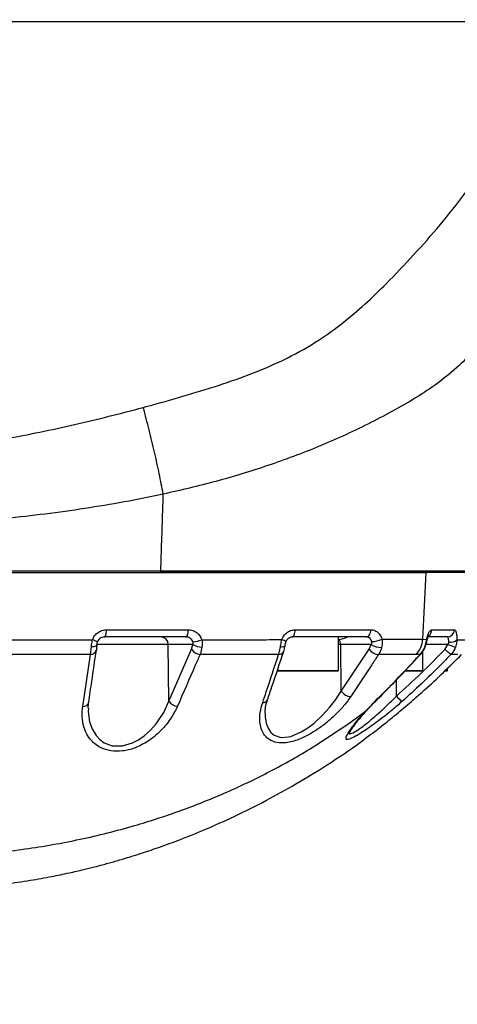
# Model space of a CAD drawing. Units: millimetres. Extents: x 1802 to 23253, y 249 to 9017.
# Drawn here: x 6634 to 6750, y 6726 to 6986 of the extents above; entities that cross this region are included whole.
import ezdxf

# ---------------------------------------------------------------- set-up
doc = ezdxf.new("R2010")
doc.units = ezdxf.units.MM
doc.header["$LTSCALE"] = 0.02
doc.header["$PDSIZE"] = -1
doc.styles.add('宋体', font='txt')
doc.dimstyles.new('EFORT-ST', dxfattribs={"dimtxt": 75, "dimasz": 75, "dimexe": 1.25, "dimexo": 0.625, "dimtad": 1, "dimdsep": 46, "dimtxsty": '宋体', "dimcen": 2.5, "dimclrd": 3, "dimclre": 3, "dimadec": 0, "dimazin": 0, "dimtfac": 1, "dimtmove": 0, "dimatfit": 3, "dimfxl": 1, "dimarcsym": 0})
doc.dimstyles.new('EFORT-ST-5', dxfattribs={"dimtxt": 7.5, "dimasz": 7.5, "dimexe": 1.25, "dimexo": 0.625, "dimtad": 1, "dimlfac": 3, "dimdsep": 46, "dimtxsty": 'Standard', "dimcen": 2.5, "dimclrd": 3, "dimclre": 3, "dimadec": 0, "dimazin": 0, "dimtfac": 1, "dimtmove": 0, "dimatfit": 3, "dimfxl": 1, "dimarcsym": 0})

# ---------------------------------------------------------------- blocks, each defined once
blk = doc.blocks.new('*D153')
at = {"color": 3, "lineweight": -2}
for p, q in [((4549.63, 7172.29), (4988.9, 7147.5)), ((7851.45, 6985.96), (5063.78, 7143.28))]:
    blk.add_line(p, q, dxfattribs=at)
at = {"color": 3}
blk.add_solid([(4988.2, 7135.02), (4989.61, 7159.98), (5063.78, 7143.28)], dxfattribs=at)
at = {"layer": 'Defpoints', "color": 0}
for p in [(5063.78, 7143.28), (7851.45, 6985.96)]:
    blk.add_point(p, dxfattribs=at)
at = {"color": 0, "insert": (4732.7, 7200.15), "char_height": 75, "attachment_point": 5, "rotation": 356.77}
blk.add_mtext('R2792.1', dxfattribs=at)

msp = doc.modelspace()

# ---------------------------------------------------------------- linework, layer by layer
at = {"color": 7, "linetype": 'Continuous', "lineweight": 25}
for p, q in [((6671.4314, 6840.459), (6671.4486, 6840.9591)), ((6740.5832, 6822.8312), (6741.4486, 6840.4591)), ((6754.0353, 6840.4591), (6741.4486, 6840.4591)), ((6742.9984, 6825.3544), (6748.9823, 6825.3544)), ((6654.5973, 6821.494), (6654.4627, 6820.2115)), ((6673.3891, 6821.494), (6654.501, 6821.494)), ((6678.084, 6823.4591), (6656.5518, 6823.4591)), ((6679.9338, 6821.494), (6673.3891, 6821.494)), ((6673.62, 6806.5462), (6673.3891, 6821.494)), ((6679.5651, 6820.2132), (6679.9338, 6821.494)), ((6718.3135, 6814.5591), (6718.3135, 6823.4591)), ((6718.3135, 6822.8202), (6718.5122, 6822.8202)), ((6718.9294, 6821.494), (6718.3135, 6821.494)), ((6726.9947, 6821.494), (6718.9294, 6821.494)), ((6719.0973, 6809.1747), (6718.9294, 6821.494)), ((6726.4474, 6820.2481), (6726.9947, 6821.494)), ((6740.5832, 6822.8312), (6741.6373, 6822.7882)), ((6747.2309, 6821.494), (6741.459, 6821.494)), ((6747.0284, 6823.4591), (6741.9815, 6823.4591)), ((6746.4068, 6820.1899), (6747.2309, 6821.494)), ((6673.62, 6806.5462), (6679.5651, 6820.2132)), ((6719.0973, 6809.1747), (6726.4474, 6820.2481)), ((6740.5955, 6814.5591), (6740.5955, 6819.6452)), ((6739.8961, 6818.8315), (6738.8484, 6818.8234)), ((6702.3135, 6814.9189), (6702.3135, 6814.5591)), ((6702.3135, 6814.5591), (6718.3135, 6814.5591)), ((6718.2135, 6814.4591), (6702.4135, 6814.4591)), ((6740.4948, 6814.4591), (6735.9003, 6814.4591)), ((6735.9921, 6814.5591), (6740.5948, 6814.5591)), ((6746.9987, 6814.4591), (6746.4001, 6814.4591)), ((6746.5257, 6814.5591), (6747.0987, 6814.5591)), ((6747.0987, 6814.5591), (6747.0987, 6815.2435)), ((6733.6244, 6807.8614), (6733.6177, 6812.0719)), ((6721.4486, 6800.9007), (6725.4535, 6803.8274)), ((6725.464, 6803.832), (6725.7402, 6803.9859)), ((6721.5006, 6800.9381), (6721.7545, 6801.1183))]:
    msp.add_line(p, q, dxfattribs=at)
at = {"color": 7, "linetype": 'Continuous', "lineweight": 25, "flags": 128}
for points in [[(6741.449, 6840.9591), (6744.321, 6840.9593), (6746.8296, 6840.9591)], [(6746.8296, 6840.9591), (6747.4476, 6840.9591), (6748.0378, 6840.9591)], [(6748.0378, 6840.9591), (6748.6221, 6840.959), (6749.1782, 6840.9591)], [(6749.1782, 6840.9591), (6751.3219, 6840.9591), (6752.8599, 6840.9591), (6753.7899, 6840.9589), (6754.0986, 6840.9591)], [(6656.5518, 6823.4591), (6656.6607, 6823.495), (6656.7657, 6823.6014), (6656.863, 6823.7746), (6656.9491, 6824.0083), (6657.021, 6824.2941), (6657.076, 6824.6217), (6657.1121, 6824.9795), (6657.1282, 6825.3544)], [(6678.084, 6823.4591), (6678.2068, 6823.495), (6678.3253, 6823.6014), (6678.435, 6823.7746), (6678.5322, 6824.0083), (6678.6132, 6824.2941), (6678.6753, 6824.6217), (6678.7161, 6824.9795), (6678.7342, 6825.3544)], [(6706.09, 6823.4591), (6706.2469, 6823.495), (6706.3981, 6823.6014), (6706.5382, 6823.7746), (6706.6623, 6824.0083), (6706.7658, 6824.2941), (6706.845, 6824.6217), (6706.8971, 6824.9795), (6706.9202, 6825.3544)], [(6725.7076, 6823.4591), (6725.929, 6823.495), (6726.1424, 6823.6014), (6726.3402, 6823.7746), (6726.5153, 6824.0083), (6726.6613, 6824.2941), (6726.7731, 6824.6217), (6726.8467, 6824.9795), (6726.8793, 6825.3544)], [(6654.7458, 6822.1313), (6654.7645, 6822.1423), (6654.7247, 6822.1737), (6654.6278, 6822.2246), (6654.4767, 6822.2935), (6654.2761, 6822.3782), (6654.0322, 6822.4761), (6653.7526, 6822.5841), (6653.4459, 6822.6989)], [(6654.6113, 6821.394), (6654.6081, 6821.3626), (6654.556, 6821.2366), (6654.4427, 6821.1197), (6654.2716, 6821.0158), (6654.0483, 6820.9281), (6653.7797, 6820.8593), (6653.4743, 6820.8117), (6653.1418, 6820.7868)], [(6654.4627, 6820.2115), (6654.4609, 6819.9617), (6654.4594, 6819.9512)], [(6704.2589, 6821.2409), (6704.255, 6821.2171), (6704.1936, 6821.0925), (6704.0665, 6820.9828), (6703.8779, 6820.8919), (6703.6345, 6820.8229), (6703.3445, 6820.7781), (6703.0179, 6820.7591)], [(6740.0477, 6818.8966), (6740.0149, 6818.8688), (6739.8961, 6818.8315)], [(6741.2377, 6820.7954), (6741.2035, 6820.7609), (6741.1046, 6820.7406)], [(6650.8553, 6805.1346), (6651.2819, 6808.0118), (6652.89, 6818.863)], [(6749.8787, 6818.8355), (6749.5881, 6818.8372), (6749.3953, 6818.8385), (6749.3414, 6818.8388), (6749.3258, 6818.8389), (6749.3204, 6818.8389), (6749.3188, 6818.8389), (6749.3182, 6818.8389), (6749.318, 6818.8389), (6749.3179, 6818.8389), (6749.3179, 6818.8389), (6749.3179, 6818.8389), (6749.3179, 6818.8389), (6749.3179, 6818.8389), (6749.3179, 6818.8389), (6749.3179, 6818.8389), (6748.971, 6818.8411), (6748.6408, 6818.8431), (6748.335, 6818.845), (6748.0142, 6818.8469)], [(6699.0188, 6803.3345), (6698.9828, 6802.4001), (6699.2427, 6800.6987), (6699.8425, 6799.1654), (6700.4895, 6798.2635), (6701.3556, 6797.5443), (6703.1467, 6796.9464), (6705.1306, 6797.0658), (6705.7512, 6797.2183), (6708.4987, 6798.3871), (6710.2462, 6799.4794), (6711.8907, 6800.7264), (6714.0655, 6802.6978), (6715.9934, 6804.7902), (6717.6838, 6806.97), (6719.0973, 6809.1747), (6719.0973, 6809.1747)], [(6652.3478, 6804.6353), (6652.3065, 6803.7402), (6652.6733, 6801.086), (6653.3249, 6799.1846), (6654.3583, 6797.4466), (6655.3318, 6796.393), (6656.5414, 6795.5211), (6658.6613, 6794.7435), (6661.3103, 6794.7011), (6664.0041, 6795.4903), (6665.5933, 6796.3215), (6667.0466, 6797.327), (6668.7762, 6798.8652), (6670.2623, 6800.5462), (6672.2192, 6803.4861), (6673.62, 6806.5462), (6673.62, 6806.5462)], [(6728.3509, 6806.6983), (6728.2929, 6806.6585), (6728.1532, 6806.6341)]]:
    msp.add_lwpolyline(points, dxfattribs=at)
at = {"color": 7, "linetype": 'Continuous', "lineweight": 25}
for centre, radius, start, end in [((6740.9732, 6825.4405), 2.027, 306.340598, 357.565632), ((6747.008, 6825.4349), 1.976, 270.591953, 357.664536), ((6671.4999, 6821.5721), 1.8908, 357.632706, 86.367329), ((6682.3317, 6825.1807), 4.3979, 236.959476, 269.89375), ((6679.1308, 6830.5069), 8.4113, 275.5705, 291.977953), ((6702.5885, 6819.9076), 2.963, 50.069534, 73.947606), ((6716.6045, 6821.4913), 2.3249, 0.065022, 34.860231), ((6729.7106, 6825.6741), 4.9849, 236.988218, 270.19526), ((6727.1316, 6828.0137), 5.7857, 269.750835, 297.729075), ((6734.379, 6823.1374), 6.2118, 316.013036, 357.174222), ((6741.4474, 6822.5823), 0.2802, 351.339944, 47.324411), ((6753.3446, 6836.0284), 15.7679, 247.186723, 254.928267), ((6747.8603, 6824.9981), 2.9099, 262.228213, 306.734174), ((6652.9498, 6820.4527), 1.5907, 267.845932, 341.625628), ((6681.9763, 6821.6789), 2.8217, 211.294575, 266.764978), ((6702.663, 6820.1931), 1.3474, 265.547676, 335.1703), ((6729.0261, 6821.8566), 3.0392, 211.955732, 267.501335), ((6702.4135, 6814.5591), 0.1, 180, 270), ((6718.2135, 6814.5591), 0.1, 270, 0), ((6740.4955, 6814.5591), 0.1, 270, 0), ((6746.9987, 6814.5591), 0.1, 270, 0), ((6721.6409, 6810.6886), 2.96, 210.760093, 269.255726), ((6650.9775, 6806.6403), 1.5107, 265.357825, 344.084185), ((6676.0317, 6808.0169), 2.8248, 211.375413, 266.902639), ((6698.418, 6807.4498), 1.3327, 266.778248, 335.436814), ((6740.2242, 6813.047), 8.3934, 218.157601, 232.448864)]:
    msp.add_arc(centre, radius, start, end, dxfattribs=at)
for points, knots in [([(6534.9369, 6985.9591), (6557.0038, 6985.9591), (6601.1377, 6985.9591), (6652.0989, 6985.9591), (6687.9932, 6985.9591), (6708.7907, 6985.9591), (6729.6189, 6985.9591), (6750.4867, 6985.9591), (6764.4615, 6985.9591), (6771.4486, 6985.9591)], [0, 0, 0, 0, 0.27999183, 0.55998562, 0.6479882, 0.7359948, 0.82399947, 0.9120026, 1, 1, 1, 1]), ([(6666.8368, 6884.0505), (6667.1937, 6884.1503), (6670.684, 6885.1263), (6677.3206, 6886.9856), (6686.6917, 6889.8031), (6695.9185, 6893.0532), (6704.8641, 6896.9573), (6712.7677, 6901.4021), (6719.5541, 6906.3136), (6725.4083, 6911.3078), (6731.6044, 6917.3341), (6738.233, 6924.2794), (6745.2245, 6932.1947), (6751.7715, 6940.4912), (6757.7311, 6949.1998), (6762.2247, 6957.0691), (6765.4497, 6963.9133), (6767.881, 6970.0797), (6769.6717, 6976.0482), (6770.7194, 6981.0738), (6771.152, 6983.7642), (6771.3379, 6984.85), (6771.3655, 6985.0115)], [0, 0, 0, 0, 0.00727474, 0.07113054, 0.13525325, 0.19921352, 0.26281374, 0.32622977, 0.3761897, 0.42625722, 0.47629493, 0.54469213, 0.6133285, 0.68189783, 0.75024163, 0.81839268, 0.85778466, 0.89717219, 0.94707572, 0.97860356, 0.99681843, 1, 1, 1, 1]), ([(6771.4529, 6984.9937), (6771.4363, 6984.7627), (6771.348, 6983.5363), (6771.276, 6980.5921), (6771.2304, 6975.0679), (6771.2917, 6965.8394), (6771.2308, 6954.99), (6770.7749, 6943.6912), (6769.8785, 6933.8595), (6768.3217, 6925.4836), (6766.1819, 6918.605), (6763.8507, 6913.1447), (6761.013, 6908.0444), (6757.7483, 6903.3489), (6754.1862, 6899.0553), (6749.8651, 6894.6932), (6744.6965, 6890.4758), (6738.7157, 6886.4761), (6732.4845, 6882.9173), (6724.029, 6878.5376), (6713.171, 6873.5653), (6699.7417, 6868.5793), (6686.0284, 6864.3715), (6676.7509, 6862.2278), (6672.1168, 6861.157)], [0, 0, 0, 0, 0.00378782, 0.02011586, 0.04816035, 0.09417447, 0.17111568, 0.22575327, 0.28044057, 0.33494034, 0.3676948, 0.40052735, 0.43323432, 0.4635778, 0.4940082, 0.52434499, 0.5641253, 0.6040742, 0.64418553, 0.68418809, 0.76301418, 0.8420219, 0.92109058, 1, 1, 1, 1]), ([(6442.9487, 6850.9591), (6444.3059, 6851.0362), (6446.3532, 6851.1527), (6449.0795, 6851.3114), (6450.717, 6851.4208), (6452.7393, 6851.5662), (6458.3782, 6852.0121), (6472.3051, 6853.4719), (6493.6599, 6856.1509), (6523.0881, 6860.0895), (6556.3483, 6864.4244), (6587.2159, 6868.7704), (6611.8768, 6872.5335), (6630.339, 6875.6895), (6648.7126, 6879.3369), (6660.7968, 6882.4796), (6666.8368, 6884.0504)], [0, 0, 0, 0, 0.01792905, 0.02704499, 0.0360268, 0.03958057, 0.05379582, 0.11066337, 0.22440088, 0.33814415, 0.50339999, 0.66865251, 0.75150582, 0.8343954, 0.91722649, 1, 1, 1, 1]), ([(6672.1168, 6861.1563), (6672.1168, 6861.1563), (6665.2478, 6859.6798), (6651.4128, 6857.1766), (6630.4968, 6854.5609), (6609.4722, 6852.8546), (6588.3941, 6851.837), (6565.6684, 6851.2171), (6541.2872, 6850.9334), (6516.3701, 6850.9953), (6492.5458, 6851.3224), (6473.9413, 6851.5608), (6460.8962, 6851.5475), (6455.1488, 6851.4506), (6451.8221, 6851.3596), (6450.3646, 6851.3107), (6448.5137, 6851.2378), (6446.3446, 6851.1481), (6444.306, 6851.0346), (6442.9487, 6850.9591)], [0, 0, 0, 0, 0.000000258, 0.091954657, 0.184004267, 0.276192024, 0.368432596, 0.460547348, 0.57390544, 0.687264265, 0.785615892, 0.883965409, 0.928793628, 0.954687059, 0.958420272, 0.971892845, 0.973571283, 0.982403662, 1, 1, 1, 1]), ([(6671.4486, 6840.9591), (6671.623, 6846.1803), (6671.8473, 6852.8991), (6672.0677, 6859.6516), (6672.1168, 6861.1567)], [0, 0, 0, 0, 0.77710346, 1, 1, 1, 1]), ([(6442.9487, 6840.4591), (6451.2452, 6840.4591), (6467.839, 6840.4591), (6495.3366, 6840.4591), (6525.4798, 6840.4591), (6558.2267, 6840.4591), (6588.7222, 6840.4591), (6616.9966, 6840.4591), (6643.0202, 6840.4591), (6665.7814, 6840.4591), (6685.3101, 6840.4591), (6698.8896, 6840.4591), (6709.6185, 6840.4591), (6717.5515, 6840.4591), (6725.1158, 6840.4591), (6731.4085, 6840.4591), (6736.2689, 6840.4591), (6739.4754, 6840.4591), (6740.8273, 6840.4591), (6741.4486, 6840.4591)], [0, 0, 0, 0, 0.07863064, 0.1572695, 0.26210605, 0.36695643, 0.47179587, 0.55632682, 0.64086397, 0.72537169, 0.7801346, 0.83488204, 0.86259287, 0.89039539, 0.91805129, 0.94556132, 0.96469117, 0.98377366, 1, 1, 1, 1]), ([(6442.9487, 6840.4591), (6451.495, 6840.4591), (6468.5908, 6840.4591), (6494.0838, 6840.4591), (6523.7033, 6840.4591), (6557.4155, 6840.4591), (6591.1553, 6840.4591), (6620.7552, 6840.4591), (6646.2579, 6840.4591), (6663.0413, 6840.4591), (6671.4315, 6840.4591)], [0, 0, 0, 0, 0.11029929, 0.22064211, 0.33097864, 0.4962257, 0.66147295, 0.77432347, 0.88718221, 1, 1, 1, 1]), ([(6566.8649, 6840.9591), (6575.6644, 6840.9591), (6593.2633, 6840.9591), (6619.5148, 6840.9591), (6645.6472, 6840.9591), (6662.8482, 6840.9591), (6671.4486, 6840.9591)], [0, 0, 0, 0, 0.25000459, 0.5000076, 0.75000768, 1, 1, 1, 1]), ([(6741.7986, 6840.4591), (6741.7072, 6840.4591), (6741.036, 6840.4591), (6739.5883, 6840.4591), (6736.952, 6840.4591), (6733.4113, 6840.4591), (6729.3301, 6840.4591), (6723.667, 6840.4591), (6716.3939, 6840.4591), (6707.4368, 6840.4591), (6698.2102, 6840.4591), (6688.8205, 6840.4591), (6679.8847, 6840.4591), (6674.0733, 6840.4591), (6671.4313, 6840.4591)], [0, 0, 0, 0, 0.00973119, 0.0714535, 0.13269833, 0.19528583, 0.25831492, 0.32127225, 0.43720212, 0.55336062, 0.669899, 0.78659804, 0.90298233, 1, 1, 1, 1]), ([(6671.4485, 6840.9591), (6675.2633, 6840.9591), (6682.5715, 6840.9593), (6692.9378, 6840.9596), (6702.2506, 6840.9593), (6709.3991, 6840.959), (6714.6624, 6840.9591), (6718.4456, 6840.9591), (6722.1302, 6840.9589), (6725.6698, 6840.9592), (6728.8927, 6840.959), (6731.7502, 6840.9591), (6734.2974, 6840.9589), (6736.4093, 6840.9591), (6738.0979, 6840.9591), (6739.4129, 6840.9591), (6740.5139, 6840.9591), (6741.1374, 6840.9591), (6741.449, 6840.9591)], [0, 0, 0, 0, 0.142564612, 0.273119737, 0.391780151, 0.498694298, 0.551035882, 0.600181075, 0.650776152, 0.702049542, 0.74925311, 0.791632827, 0.833284116, 0.874400566, 0.906214565, 0.937642498, 0.96883636, 1, 1, 1, 1]), ([(6653.4459, 6822.6989), (6653.5559, 6822.9579), (6653.8421, 6823.6322), (6654.6416, 6824.5252), (6655.8112, 6825.2217), (6656.6891, 6825.3102), (6657.1282, 6825.3544)], [0, 0, 0, 0, 0.17105926, 0.44537823, 0.72265823, 1, 1, 1, 1]), ([(6657.1282, 6825.3544), (6658.4041, 6825.3544), (6664.7841, 6825.3544), (6671.9892, 6825.3544), (6677.8849, 6825.3544), (6678.7342, 6825.3544)], [0, 0, 0, 0, 0.17625673, 0.88134123, 1, 1, 1, 1]), ([(6678.7342, 6825.3544), (6679.022, 6825.3345), (6679.7332, 6825.2853), (6680.7856, 6824.8058), (6681.7581, 6823.9227), (6682.1052, 6823.112), (6682.2787, 6822.7068)], [0, 0, 0, 0, 0.18540312, 0.45818887, 0.72926494, 1, 1, 1, 1]), ([(6703.4078, 6822.755), (6703.5136, 6823.0017), (6703.7954, 6823.6592), (6704.5585, 6824.5345), (6705.6743, 6825.2232), (6706.5046, 6825.3106), (6706.9202, 6825.3544)], [0, 0, 0, 0, 0.16591844, 0.4423017, 0.72085611, 1, 1, 1, 1]), ([(6706.9202, 6825.3544), (6708.1298, 6825.3544), (6711.7591, 6825.3544), (6717.6994, 6825.3544), (6723.1321, 6825.3544), (6726.1007, 6825.3544), (6726.8793, 6825.3544)], [0, 0, 0, 0, 0.17472569, 0.52427546, 0.87523166, 1, 1, 1, 1]), ([(6726.8793, 6825.3544), (6727.0628, 6825.3435), (6727.6177, 6825.3104), (6728.4828, 6824.9241), (6729.345, 6824.0936), (6729.6647, 6823.2914), (6729.8236, 6822.8925)], [0, 0, 0, 0, 0.14217192, 0.42994086, 0.71659995, 1, 1, 1, 1]), ([(6741.6373, 6822.7882), (6741.7249, 6823.1904), (6741.9004, 6823.996), (6742.2981, 6824.8577), (6742.6796, 6825.2967), (6742.9114, 6825.3386), (6742.9984, 6825.3544)], [0, 0, 0, 0, 0.27651658, 0.55393457, 0.83256339, 1, 1, 1, 1]), ([(6748.9823, 6825.3544), (6749.0737, 6825.3106), (6749.2565, 6825.223), (6749.4586, 6824.5335), (6749.573, 6823.6345), (6749.5928, 6822.9428), (6749.6007, 6822.666)], [0, 0, 0, 0, 0.27418515, 0.54787458, 0.81904215, 1, 1, 1, 1]), ([(6631.4416, 6822.7296), (6638.1152, 6822.7178), (6645.4654, 6822.7048), (6652.7733, 6822.6994), (6653.4459, 6822.6989)], [0, 0, 0, 0, 0.90795254, 1, 1, 1, 1]), ([(6653.1418, 6820.7868), (6653.161, 6820.989), (6653.2197, 6821.6098), (6653.3548, 6822.2603), (6653.4459, 6822.6989)], [0, 0, 0, 0, 0.32576906, 1, 1, 1, 1]), ([(6654.6187, 6821.3935), (6654.6194, 6821.4341), (6654.6217, 6821.5809), (6654.6823, 6821.8995), (6654.7723, 6822.1485), (6654.8155, 6822.268)], [0, 0, 0, 0, 0.16578763, 0.59944503, 1, 1, 1, 1]), ([(6656.5518, 6823.4591), (6656.3381, 6823.4372), (6655.9132, 6823.3939), (6655.3388, 6823.0471), (6654.9431, 6822.5991), (6654.8004, 6822.2609), (6654.7458, 6822.1313)], [0, 0, 0, 0, 0.28137635, 0.55927792, 0.83120399, 1, 1, 1, 1]), ([(6679.9473, 6822.1353), (6679.8593, 6822.338), (6679.6826, 6822.745), (6679.1715, 6823.1869), (6678.6149, 6823.425), (6678.2376, 6823.4492), (6678.084, 6823.4591)], [0, 0, 0, 0, 0.267712804, 0.537405666, 0.811761156, 1, 1, 1, 1]), ([(6679.9338, 6821.494), (6679.9591, 6821.5831), (6679.9975, 6821.7187), (6679.9958, 6821.9426), (6679.9647, 6822.0659), (6679.9473, 6822.1353)], [0, 0, 0, 0, 0.45647122, 0.69433703, 1, 1, 1, 1]), ([(6682.2787, 6822.7068), (6687.1143, 6822.7146), (6694.2246, 6822.7261), (6701.1821, 6822.748), (6703.4078, 6822.755)], [0, 0, 0, 0, 0.68009551, 1, 1, 1, 1]), ([(6682.2787, 6822.7068), (6682.3152, 6822.4987), (6682.429, 6821.8493), (6682.3662, 6821.2143), (6682.3235, 6820.7828)], [0, 0, 0, 0, 0.32042512, 1, 1, 1, 1]), ([(6703.0179, 6820.7591), (6703.0516, 6820.9729), (6703.1534, 6821.62), (6703.3058, 6822.2998), (6703.4078, 6822.755)], [0, 0, 0, 0, 0.33037962, 1, 1, 1, 1]), ([(6704.2664, 6821.2417), (6704.2738, 6821.3049), (6704.2993, 6821.5232), (6704.3962, 6821.9218), (6704.5057, 6822.2153), (6704.5513, 6822.3375)], [0, 0, 0, 0, 0.19238718, 0.66378407, 1, 1, 1, 1]), ([(6704.5125, 6822.1729), (6704.5362, 6822.2557), (6704.6232, 6822.5603), (6704.9585, 6822.9807), (6705.451, 6823.343), (6705.8518, 6823.4674), (6706.0631, 6823.4524), (6706.1005, 6823.4498)], [0, 0, 0, 0, 0.097658165, 0.359366518, 0.631810537, 0.934938599, 1, 1, 1, 1]), ([(6725.7076, 6823.4591), (6724.1707, 6823.4591), (6721.0962, 6823.4591), (6714.5815, 6823.4591), (6709.4938, 6823.4591), (6706.09, 6823.4591)], [0, 0, 0, 0, 0.24860168, 0.49731036, 1, 1, 1, 1]), ([(6718.5122, 6822.8202), (6719.0378, 6822.9195), (6720.1158, 6823.1231), (6720.509, 6823.3452), (6720.7105, 6823.4591)], [0, 0, 0, 0, 0.48754294, 1, 1, 1, 1]), ([(6727.1064, 6822.2281), (6727.0383, 6822.4271), (6726.9021, 6822.8246), (6726.4995, 6823.2428), (6726.0768, 6823.4372), (6725.7994, 6823.4536), (6725.7076, 6823.4591)], [0, 0, 0, 0, 0.28722972, 0.57375602, 0.85895589, 1, 1, 1, 1]), ([(6726.9947, 6821.494), (6727.0434, 6821.5981), (6727.1123, 6821.7453), (6727.1441, 6822.0004), (6727.121, 6822.14), (6727.1064, 6822.2281)], [0, 0, 0, 0, 0.47104828, 0.66602643, 1, 1, 1, 1]), ([(6729.8236, 6822.8925), (6729.8622, 6822.6289), (6729.9713, 6821.8829), (6729.8233, 6821.158), (6729.7275, 6820.6892)], [0, 0, 0, 0, 0.35328834, 1, 1, 1, 1]), ([(6729.8236, 6822.8925), (6730.4944, 6822.897), (6732.6869, 6822.9117), (6735.9943, 6822.9262), (6738.8622, 6822.8978), (6740.0897, 6822.8506), (6740.5832, 6822.8312), (6740.5832, 6822.8312)], [0, 0, 0, 0, 0.140181343, 0.458192688, 0.775518725, 0.999996822, 1, 1, 1, 1]), ([(6741.1046, 6820.7406), (6741.1916, 6820.9749), (6741.4382, 6821.6389), (6741.5591, 6822.3366), (6741.6373, 6822.7882)], [0, 0, 0, 0, 0.35271281, 1, 1, 1, 1]), ([(6741.2231, 6820.8019), (6741.2622, 6820.8877), (6741.4636, 6821.3296), (6741.6157, 6821.9435), (6741.7001, 6822.4304), (6741.7193, 6822.5409)], [0, 0, 0, 0, 0.15690673, 0.80861245, 1, 1, 1, 1]), ([(6741.7257, 6822.5408), (6741.7793, 6822.7982), (6741.8791, 6823.2774), (6742.0375, 6823.7051), (6742.1425, 6823.888), (6742.1294, 6823.8707), (6742.1258, 6823.866)], [0, 0, 0, 0, 0.36134352, 0.67268384, 0.91027605, 1, 1, 1, 1]), ([(6747.4668, 6822.1149), (6747.4644, 6822.2532), (6747.4585, 6822.5987), (6747.3835, 6823.0494), (6747.2376, 6823.3941), (6747.0983, 6823.4373), (6747.0284, 6823.4591)], [0, 0, 0, 0, 0.180578127, 0.450804996, 0.724235521, 1, 1, 1, 1]), ([(6747.2309, 6821.494), (6747.2939, 6821.5875), (6747.3882, 6821.7276), (6747.4555, 6821.9446), (6747.4629, 6822.0565), (6747.4668, 6822.1149)], [0, 0, 0, 0, 0.4890249, 0.73305339, 1, 1, 1, 1]), ([(6749.6007, 6822.666), (6749.595, 6822.4906), (6749.5745, 6821.863), (6749.3827, 6821.2469), (6749.2445, 6820.8029)], [0, 0, 0, 0, 0.279393491, 1, 1, 1, 1]), ([(6749.6007, 6822.666), (6750.1157, 6822.6783), (6751.4535, 6822.7102), (6752.1582, 6822.729), (6752.5917, 6822.7405)], [0, 0, 0, 0, 0.38490886, 1, 1, 1, 1]), ([(6652.4301, 6806.2262), (6652.7018, 6808.0636), (6653.3784, 6812.6393), (6654.0551, 6817.2135), (6654.4601, 6819.951)], [0, 0, 0, 0, 0.40153307, 1, 1, 1, 1]), ([(6652.89, 6818.863), (6652.975, 6819.3909), (6653.0718, 6819.9925), (6653.1342, 6820.7), (6653.1418, 6820.7868)], [0, 0, 0, 0, 0.87737954, 1, 1, 1, 1]), ([(6682.3235, 6820.7828), (6682.2006, 6820.1786), (6682.0602, 6819.4885), (6681.844, 6818.9312), (6681.817, 6818.8617)], [0, 0, 0, 0, 0.875366539, 1, 1, 1, 1]), ([(6699.6274, 6806.8965), (6700.0154, 6808.0485), (6701.4396, 6812.2764), (6702.8543, 6816.5306), (6703.8836, 6819.6256)], [0, 0, 0, 0, 0.27246951, 1, 1, 1, 1]), ([(6702.5584, 6818.8498), (6702.714, 6819.3714), (6702.8917, 6819.967), (6703.004, 6820.6715), (6703.0179, 6820.7591)], [0, 0, 0, 0, 0.8756517, 1, 1, 1, 1]), ([(6703.8798, 6819.6297), (6703.9106, 6819.7193), (6704.0695, 6820.1815), (6704.2011, 6820.7212), (6704.2513, 6821.2076), (6704.2542, 6821.2363)], [0, 0, 0, 0, 0.18460505, 0.95172794, 1, 1, 1, 1]), ([(6728.347, 6806.7024), (6730.1, 6808.4713), (6734.0597, 6812.4671), (6737.9035, 6816.5965), (6740.0456, 6818.8979)], [0, 0, 0, 0, 0.44270364, 1, 1, 1, 1]), ([(6729.7275, 6820.6892), (6729.5213, 6820.0994), (6729.2845, 6819.4224), (6728.9382, 6818.8891), (6728.8936, 6818.8204)], [0, 0, 0, 0, 0.87116031, 1, 1, 1, 1]), ([(6733.6244, 6807.8614), (6735.8219, 6809.8416), (6740.2214, 6813.8061), (6744.3436, 6818.0605), (6746.4068, 6820.1899)], [0, 0, 0, 0, 0.49949113, 1, 1, 1, 1]), ([(6739.8961, 6818.8315), (6740.3046, 6819.3482), (6740.7742, 6819.9421), (6741.0666, 6820.6488), (6741.1046, 6820.7406)], [0, 0, 0, 0, 0.87000806, 1, 1, 1, 1]), ([(6740.0364, 6818.9075), (6740.135, 6819.0108), (6740.5366, 6819.432), (6740.9599, 6820.072), (6741.1529, 6820.6518), (6741.2047, 6820.8073)], [0, 0, 0, 0, 0.19221524, 0.78340548, 1, 1, 1, 1]), ([(6749.2445, 6820.8029), (6748.9483, 6820.1943), (6748.6063, 6819.4916), (6748.0842, 6818.9231), (6748.0142, 6818.8469)], [0, 0, 0, 0, 0.86606084, 1, 1, 1, 1]), ([(6652.89, 6818.863), (6652.2461, 6818.8629), (6645.0051, 6818.8612), (6637.7201, 6818.8575), (6631.083, 6818.8541)], [0, 0, 0, 0, 0.08892354, 1, 1, 1, 1]), ([(6681.817, 6818.8617), (6681.4001, 6817.904), (6679.4189, 6813.3529), (6677.4409, 6808.795), (6675.8791, 6805.1962)], [0, 0, 0, 0, 0.21043235, 1, 1, 1, 1]), ([(6702.5584, 6818.8498), (6700.4067, 6818.8515), (6693.5793, 6818.8568), (6686.598, 6818.8597), (6681.817, 6818.8617)], [0, 0, 0, 0, 0.3151633, 1, 1, 1, 1]), ([(6698.3431, 6806.1192), (6698.6566, 6807.0627), (6700.0626, 6811.2951), (6701.467, 6815.5463), (6702.5584, 6818.8498)], [0, 0, 0, 0, 0.2229157, 1, 1, 1, 1]), ([(6728.8936, 6818.8204), (6728.3012, 6817.9112), (6725.8775, 6814.1908), (6723.4424, 6810.5101), (6721.6024, 6807.7288)], [0, 0, 0, 0, 0.24438543, 1, 1, 1, 1]), ([(6728.1532, 6806.6341), (6729.5763, 6808.0645), (6733.5491, 6812.0575), (6737.415, 6816.1835), (6739.8961, 6818.8315)], [0, 0, 0, 0, 0.35821159, 1, 1, 1, 1]), ([(6738.8484, 6818.8234), (6738.3414, 6818.8206), (6737.1509, 6818.814), (6734.4571, 6818.8149), (6731.4184, 6818.8171), (6729.4426, 6818.8196), (6728.8936, 6818.8204)], [0, 0, 0, 0, 0.233494381, 0.548319479, 0.874492725, 1, 1, 1, 1]), ([(6748.0142, 6818.8469), (6747.0954, 6817.8861), (6742.9619, 6813.5633), (6738.5443, 6809.5297), (6735.1087, 6806.3927)], [0, 0, 0, 0, 0.22228159, 1, 1, 1, 1]), ([(6738.0937, 6806.8708), (6739.0922, 6807.74), (6743.4877, 6811.5663), (6747.6425, 6815.6632), (6750.8535, 6818.8295)], [0, 0, 0, 0, 0.22714992, 1, 1, 1, 1]), ([(6652.3287, 6804.6364), (6652.3217, 6805.0322), (6652.3126, 6805.5533), (6652.4263, 6806.0975), (6652.4537, 6806.2283)], [0, 0, 0, 0, 0.759446039, 1, 1, 1, 1]), ([(6721.6024, 6807.7288), (6721.0723, 6806.9892), (6720.0122, 6805.5102), (6717.9942, 6803.3158), (6715.6993, 6801.195), (6713.3692, 6799.4028), (6711.1252, 6797.9666), (6708.6801, 6796.6768), (6706.279, 6795.8014), (6704.1388, 6795.4593), (6702.2758, 6795.4596), (6700.6663, 6795.937), (6699.4349, 6796.812), (6698.5413, 6797.8615), (6697.8934, 6799.2614), (6697.5376, 6801.1927), (6697.605, 6803.4913), (6698.097, 6805.2429), (6698.3431, 6806.1192)], [0, 0, 0, 0, 0.07316311, 0.14630901, 0.21933143, 0.29226939, 0.34403417, 0.39573462, 0.47556255, 0.51619218, 0.55680175, 0.62572312, 0.66918873, 0.71271067, 0.77388002, 0.83514729, 0.91753463, 1, 1, 1, 1]), ([(6698.9902, 6803.3365), (6698.991, 6803.6007), (6698.9934, 6804.3615), (6699.2101, 6805.5689), (6699.5296, 6806.517), (6699.6578, 6806.8972)], [0, 0, 0, 0, 0.2416876, 0.69591076, 1, 1, 1, 1]), ([(6721.2343, 6798.2852), (6721.2134, 6798.1875), (6721.1269, 6797.7834), (6721.8185, 6797.9303), (6723.1065, 6798.6552), (6724.5182, 6799.6575), (6725.9103, 6800.7318), (6727.5237, 6802.0705), (6729.4427, 6803.7689), (6731.5055, 6805.7044), (6732.9179, 6807.1422), (6733.6244, 6807.8614)], [0, 0, 0, 0, 0.0452681, 0.18716413, 0.32992062, 0.41673487, 0.50366429, 0.61526774, 0.72701126, 0.8634528, 1, 1, 1, 1]), ([(6735.1087, 6806.3927), (6734.2658, 6805.6637), (6732.5805, 6804.2062), (6730.1259, 6802.2468), (6727.856, 6800.5378), (6725.9303, 6799.1737), (6724.325, 6798.1301), (6723.2787, 6797.4634), (6722.9041, 6797.2853), (6722.8703, 6797.2692)], [0, 0, 0, 0, 0.19815554, 0.39616462, 0.56084454, 0.7253443, 0.85626332, 0.98704909, 1, 1, 1, 1]), ([(6725.4535, 6803.8274), (6725.4535, 6803.8274), (6726.2886, 6804.7422), (6727.2209, 6805.6881), (6728.1532, 6806.6341)], [0, 0, 0, 0, 0.00001423, 1, 1, 1, 1]), ([(6725.7413, 6803.9847), (6725.9081, 6804.1682), (6726.5793, 6804.9064), (6727.4596, 6805.8092), (6728.1923, 6806.5388), (6728.3527, 6806.6985)], [0, 0, 0, 0, 0.20527453, 0.82600014, 1, 1, 1, 1]), ([(6726.9536, 6797.721), (6726.9746, 6797.7379), (6727.0213, 6797.7756), (6728.2659, 6798.7494), (6730.0507, 6800.1685), (6732.0719, 6801.8067), (6734.0067, 6803.4032), (6736.035, 6805.1046), (6737.4036, 6806.2787), (6738.0937, 6806.8708)], [0, 0, 0, 0, 0.13549548, 0.30151417, 0.48220514, 0.61161792, 0.74473509, 0.87127404, 1, 1, 1, 1]), ([(6675.8791, 6805.1962), (6675.3694, 6804.1647), (6674.3507, 6802.103), (6672.3083, 6799.5219), (6670.1935, 6797.4783), (6668.3223, 6796.0561), (6666.4165, 6794.9325), (6664.1764, 6793.9292), (6661.3445, 6793.2028), (6658.2326, 6793.2477), (6655.8984, 6793.9977), (6654.2705, 6795.0042), (6652.9556, 6796.2174), (6651.8627, 6797.7951), (6651.0196, 6799.9078), (6650.5958, 6802.3663), (6650.7688, 6804.2116), (6650.8553, 6805.1346)], [0, 0, 0, 0, 0.09466049, 0.18919629, 0.24797116, 0.30667182, 0.35157396, 0.39641726, 0.46839926, 0.54068831, 0.60761177, 0.65391067, 0.70027506, 0.76544425, 0.83071567, 0.91532113, 1, 1, 1, 1]), ([(6722.8703, 6797.2692), (6722.264, 6796.9503), (6721.3316, 6796.4597), (6720.6447, 6796.3265), (6720.2578, 6796.4559), (6720.3876, 6797.1511), (6721.2215, 6798.5559), (6722.4109, 6800.2419), (6723.781, 6801.9779), (6724.8976, 6803.2081), (6725.464, 6803.832)], [0, 0, 0, 0, 0.15290862, 0.23516571, 0.31741521, 0.46893998, 0.6259379, 0.74930287, 0.87283963, 1, 1, 1, 1]), ([(6721.1235, 6797.9488), (6721.1225, 6797.9458), (6721.1192, 6797.9365), (6721.2237, 6798.1674), (6721.4775, 6798.6017), (6721.9237, 6799.2877), (6722.5881, 6800.2243), (6723.4939, 6801.4019), (6724.5491, 6802.6766), (6725.3736, 6803.5695), (6725.7524, 6803.9797)], [0, 0, 0, 0, 0.03931356, 0.12423213, 0.22579567, 0.3508499, 0.4944103, 0.66187605, 0.84468982, 1, 1, 1, 1]), ([(6725.464, 6803.832), (6725.4622, 6803.8313), (6725.4588, 6803.8297), (6725.4553, 6803.8281), (6725.4535, 6803.8274)], [0, 0, 0, 0, 0.50001724, 1, 1, 1, 1]), ([(6606.4486, 6765.4591), (6611.3118, 6765.5558), (6621.0651, 6765.7498), (6635.6663, 6767.3265), (6650.206, 6769.8697), (6663.839, 6773.3002), (6676.5258, 6777.4201), (6688.2578, 6782.0712), (6699.7079, 6787.5231), (6710.8613, 6793.7155), (6717.9134, 6798.5015), (6721.4486, 6800.9007)], [0, 0, 0, 0, 0.119417449, 0.239493186, 0.360230394, 0.481640214, 0.584310082, 0.687470662, 0.79112903, 0.895291893, 1, 1, 1, 1]), ([(6721.1243, 6800.6711), (6721.2296, 6800.7459), (6721.355, 6800.835), (6721.4804, 6800.9239), (6721.5006, 6800.9381)], [0, 0, 0, 0, 0.8393474, 1, 1, 1, 1]), ([(6606.4493, 6756.7312), (6609.1296, 6756.7421), (6614.6434, 6756.7645), (6622.6583, 6757.3733), (6630.1806, 6758.1716), (6636.7444, 6759.1359), (6642.3604, 6760.1402), (6647.0387, 6761.108), (6650.7898, 6761.9699), (6653.6906, 6762.6888), (6655.8316, 6763.2487), (6657.5302, 6763.7098), (6659.0346, 6764.1305), (6660.577, 6764.5751), (6662.2725, 6765.0785), (6664.2977, 6765.7), (6667.2919, 6766.6569), (6671.4872, 6768.0817), (6677.0374, 6770.1279), (6683.6279, 6772.7952), (6691.2141, 6776.1951), (6699.1751, 6780.1766), (6707.3746, 6784.7183), (6715.6512, 6789.8231), (6722.2599, 6794.2051), (6725.9771, 6797.051), (6726.8934, 6797.7526)], [0, 0, 0, 0, 0.06210811, 0.12776689, 0.18618967, 0.23742821, 0.28150123, 0.31841082, 0.34814989, 0.37070742, 0.38767968, 0.39944178, 0.41150277, 0.42388811, 0.43664852, 0.4524987, 0.47299424, 0.50951269, 0.55519737, 0.61010246, 0.67429593, 0.7478565, 0.816374, 0.89149567, 0.97325108, 1, 1, 1, 1])]:
    msp.add_open_spline(points, degree=3, knots=knots, dxfattribs=at)
for points in [[(6672.1168, 6861.1563), (6671.7723, 6862.9398), (6671.0833, 6866.5067), (6669.8168, 6872.2184), (6668.4128, 6878.0858), (6667.3621, 6882.0622), (6666.8368, 6884.0504)], [(6748.0142, 6818.8469), (6747.958, 6818.8749), (6747.8456, 6818.9309), (6747.4525, 6819.2433), (6746.953, 6819.6766), (6746.5889, 6820.0188), (6746.4068, 6820.1899)]]:
    msp.add_open_spline(points, degree=3, dxfattribs=at)

# ---------------------------------------------------------------- dimensions: what is measured, and where the dimension line sits
dim = msp.add_radius_dim(center=(7851.4486, 6985.9591), mpoint=(5063.7842, 7143.2781), dimstyle='EFORT-ST-5', override={"dimtxt": 75, "dimasz": 75, "dimdec": 1, "dimlfac": 1, "dimcen": 0})
dim.commit()
dim.dimension.update_dxf_attribs({"geometry": '*D153', "text_midpoint": (4730.5524, 7162.0837), "dimtype": 164})

# ---------------------------------------------------------------- leaders
at = {"color": 7}
msp.add_leader([(6241.4496, 6985.9591), (7028.689, 5834.2127), (7504.1454, 5834.2127)], dimstyle='EFORT-ST', override={"dimgap": 0.625, "dimtad": 0}, dxfattribs=at)

doc.saveas('drawing.dxf')
